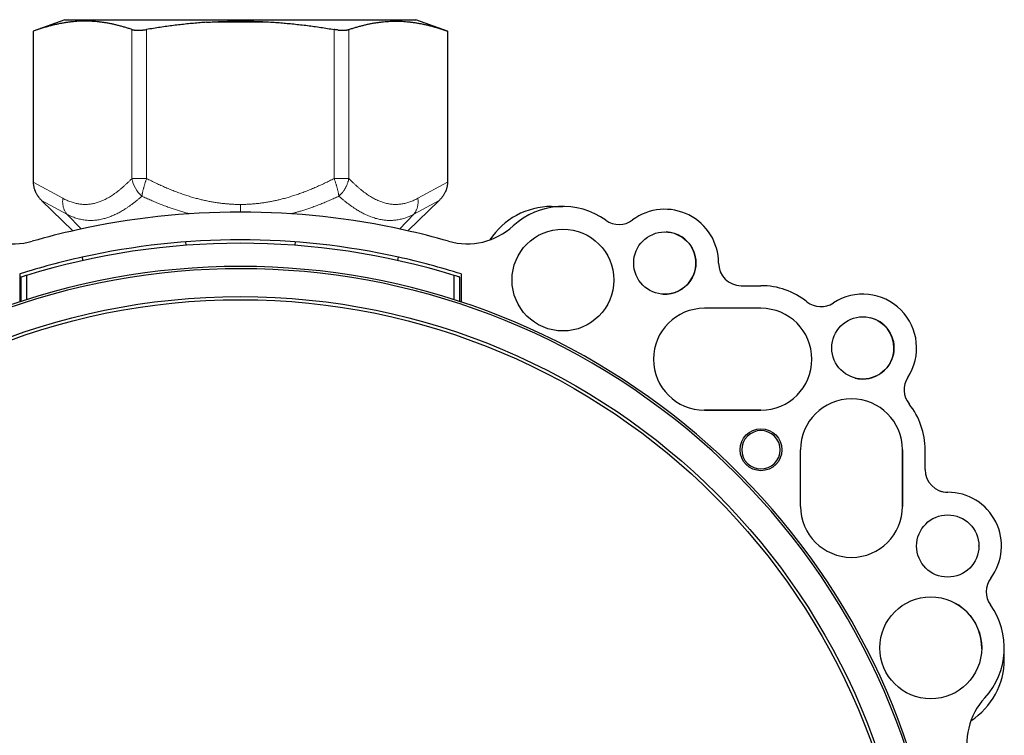
# Model space of a CAD drawing. Units: millimetres. Extents: x 8 to 671, y 12 to 523.
# Drawn here: x 332 to 419, y 460 to 523 of the extents above; entities that cross this region are included whole.
import ezdxf

# ---------------------------------------------------------------- set-up
doc = ezdxf.new("R2010")
doc.units = ezdxf.units.MM

msp = doc.modelspace()

# ---------------------------------------------------------------- linework, layer by layer
at = {"color": 7, "linetype": 'Continuous', "lineweight": 30}
for p, q in [((335.975, 523.475), (333.173, 522.455)), ((335.975, 523.475), (351.475, 523.475)), ((351.475, 523.475), (366.975, 523.475)), ((369.777, 522.455), (366.975, 523.475)), ((333.173, 522.455), (333.173, 509.12)), ((369.777, 522.455), (369.777, 509.12)), ((336.677, 504.819), (333.911, 507.501)), ((366.273, 504.819), (369.039, 507.501)), ((378.975, 506.975), (379.954, 506.975)), ((379.958, 504.975), (379.975, 504.975)), ((346.635, 503.843), (346.658, 503.544)), ((356.316, 503.843), (356.294, 503.544)), ((337.57, 502.202), (337.505, 502.495)), ((365.382, 502.202), (365.447, 502.495)), ((331.976, 501.01), (331.976, 498.54)), ((332.075, 500.726), (332.075, 498.572)), ((332.575, 500.882), (332.575, 498.734)), ((370.375, 498.734), (370.375, 500.882)), ((370.875, 498.572), (370.875, 500.726)), ((370.976, 501.009), (370.976, 498.539)), ((395.725, 499.975), (397.475, 499.975)), ((395.726, 499.975), (397.476, 499.975)), ((397.476, 497.975), (392.476, 497.975)), ((397.475, 488.975), (392.45, 488.975)), ((392.476, 488.975), (397.476, 488.975)), ((400.976, 480.475), (400.976, 485.475)), ((409.975, 480.399), (409.975, 485.475)), ((409.976, 485.475), (409.976, 480.475)), ((411.976, 483.725), (411.976, 485.475)), ((416.975, 467.905), (416.975, 467.975)), ((418.975, 466.975), (418.975, 467.891))]:
    msp.add_line(p, q, dxfattribs=at)
at = {"color": 8, "linetype": 'Continuous', "lineweight": 0}
for p, q in [((348.493, 523.246), (354.457, 523.246)), ((341.891, 522.607), (341.891, 509.442)), ((343.19, 522.607), (343.19, 509.442)), ((359.76, 522.607), (359.76, 509.442)), ((361.059, 522.607), (361.059, 509.442)), ((333.173, 509.12), (335.791, 507.696)), ((369.777, 509.12), (367.159, 507.696)), ((333.911, 507.501), (336.152, 506.282)), ((369.039, 507.501), (366.798, 506.282)), ((336.152, 506.282), (337.411, 504.983)), ((366.798, 506.282), (365.537, 504.981))]:
    msp.add_line(p, q, dxfattribs=at)
at = {"color": 7, "linetype": 'Continuous', "lineweight": 30, "flags": 128}
msp.add_lwpolyline([(416.725, 476.95), (416.725, 476.975), (416.725, 476.999)], dxfattribs=at)
at = {"color": 7, "linetype": 'Continuous', "lineweight": 30}
for centre, radius in [((379.976, 500.475), 4.5), ((388.976, 501.975), 2.75), ((351.475, 439.475), 59.539), ((351.475, 439.475), 59.264), ((406.476, 494.475), 2.75), ((397.476, 485.475), 1.85), ((413.975, 476.975), 2.75), ((412.475, 467.975), 4.5)]:
    msp.add_circle(centre, radius, dxfattribs=at)
at = {"color": 8, "linetype": 'Continuous', "lineweight": 0}
msp.add_arc((344.63, 509.959), 2.787, 190.68846, 228.18363, dxfattribs=at)
at = {"color": 7, "linetype": 'Continuous', "lineweight": 30}
for centre, radius, start, end in [((351.475, 439.475), 67.001, 77.4995, 102.49925), ((378.975, 500.475), 6.5, 90, 146.93408), ((379.976, 500.475), 6.5, 54.32687, 132.62781), ((388.976, 501.975), 4.75, 359.9995, 126.7972), ((384.933, 507.38), 2, 234.32725, 306.79779), ((331.441, 509.672), 6, 227.37059, 285.92798), ((351.475, 439.475), 67, 102.49925, 105.92821), ((351.475, 439.475), 67, 74.07054, 77.4995), ((371.51, 509.672), 6, 254.07077, 312.62816), ((388.975, 501.975), 2.75, 266.93805, 87.1719), ((351.475, 439.475), 64.551, 77.4995, 102.49925), ((351.475, 439.475), 64.25, 72.89262, 107.10738), ((351.475, 439.475), 64.55, 102.49925, 107.58251), ((351.475, 439.475), 64.55, 72.41624, 77.4995), ((351.475, 439.475), 62, 235.57766, 214.42234), ((351.475, 439.475), 62.2, 9.25166, 170.74834), ((395.726, 501.975), 2, 179.9995, 269.9995), ((397.476, 493.475), 6.5, 51.42613, 89.9995), ((402.775, 500.12), 2, 231.42897, 303.24192), ((406.476, 494.475), 4.75, 326.75771, 123.24129), ((392.476, 493.475), 4.5, 89.9995, 269.9995), ((397.476, 493.475), 4.5, 269.9995, 89.9995), ((406.475, 494.475), 2.75, 0, 75.62598), ((406.475, 494.475), 2.75, 255.66849, 0), ((412.121, 490.774), 2, 146.75708, 218.57003), ((405.476, 485.475), 4.5, 359.9995, 179.9995), ((405.476, 485.475), 6.5, 359.9995, 38.57287), ((397.475, 485.475), 1.693, 45, 225), ((397.475, 485.475), 1.693, 225, 45), ((413.976, 483.725), 2, 179.9995, 269.9995), ((413.975, 483.725), 2, 248.74747, 270), ((413.975, 476.975), 4.75, 323.2018, 89.9995), ((405.476, 480.475), 4.5, 179.9995, 359.9995), ((419.381, 472.931), 2, 143.20121, 215.67175), ((412.475, 467.975), 4.5, 0, 64.97572), ((412.475, 467.975), 6.5, 317.37119, 35.67213), ((412.475, 466.975), 6.5, 303.07672, 0), ((421.672, 459.509), 6, 137.37084, 195.92823)]:
    msp.add_arc(centre, radius, start, end, dxfattribs=at)
for points, knots in [([(341.891, 522.607), (341.785, 522.642), (341.576, 522.711), (341.261, 522.807), (340.949, 522.896), (340.639, 522.977), (340.332, 523.05), (340.029, 523.115), (339.73, 523.171), (339.432, 523.22), (339.133, 523.261), (338.833, 523.295), (338.533, 523.321), (338.233, 523.338), (337.933, 523.347), (337.634, 523.348), (337.334, 523.341), (337.034, 523.325), (336.734, 523.302), (336.432, 523.27), (336.13, 523.23), (335.826, 523.182), (335.521, 523.125), (335.214, 523.061), (334.895, 522.986), (334.563, 522.9), (334.219, 522.803), (333.872, 522.696), (333.523, 522.58), (333.29, 522.497), (333.173, 522.455)], [0, 0, 0, 0, 0.036545, 0.072805, 0.108778, 0.14447, 0.17989, 0.214426, 0.248732, 0.282826, 0.316734, 0.351173, 0.385484, 0.419702, 0.453864, 0.488004, 0.522159, 0.556364, 0.590653, 0.625063, 0.659625, 0.694375, 0.729339, 0.764539, 0.799995, 0.839309, 0.878962, 0.918964, 0.959313, 1, 1, 1, 1]), ([(348.493, 523.246), (348.299, 523.233), (347.911, 523.205), (347.326, 523.154), (346.739, 523.097), (346.149, 523.032), (345.559, 522.96), (344.969, 522.881), (344.379, 522.797), (343.785, 522.706), (343.389, 522.64), (343.19, 522.607)], [0, 0, 0, 0, 0.109072, 0.218757, 0.329124, 0.440234, 0.552139, 0.662856, 0.7744, 0.886783, 1, 1, 1, 1]), ([(348.493, 523.246), (348.717, 523.26), (349.163, 523.289), (349.832, 523.319), (350.5, 523.339), (351.166, 523.349), (351.828, 523.349), (352.486, 523.338), (353.141, 523.318), (353.798, 523.288), (354.237, 523.26), (354.457, 523.246)], [0, 0, 0, 0, 0.112687, 0.224854, 0.336651, 0.448227, 0.559733, 0.669327, 0.779142, 0.88932, 1, 1, 1, 1]), ([(354.457, 523.246), (354.651, 523.233), (355.039, 523.205), (355.623, 523.154), (356.21, 523.097), (356.801, 523.032), (357.391, 522.96), (357.981, 522.881), (358.571, 522.797), (359.164, 522.706), (359.561, 522.64), (359.76, 522.607)], [0, 0, 0, 0, 0.109072, 0.218757, 0.329124, 0.440234, 0.552139, 0.662856, 0.7744, 0.886783, 1, 1, 1, 1]), ([(361.059, 522.607), (361.164, 522.642), (361.374, 522.711), (361.688, 522.807), (362.001, 522.896), (362.311, 522.977), (362.618, 523.05), (362.921, 523.115), (363.22, 523.171), (363.518, 523.22), (363.817, 523.261), (364.116, 523.295), (364.417, 523.321), (364.717, 523.338), (365.017, 523.347), (365.316, 523.348), (365.616, 523.341), (365.916, 523.325), (366.216, 523.302), (366.517, 523.27), (366.82, 523.23), (367.124, 523.182), (367.429, 523.125), (367.736, 523.061), (368.055, 522.986), (368.387, 522.9), (368.731, 522.803), (369.078, 522.696), (369.427, 522.58), (369.66, 522.497), (369.777, 522.455)], [0, 0, 0, 0, 0.036545, 0.072805, 0.108778, 0.14447, 0.17989, 0.214426, 0.248732, 0.282826, 0.316734, 0.351173, 0.385484, 0.419702, 0.453864, 0.488004, 0.522159, 0.556364, 0.590653, 0.625063, 0.659625, 0.694375, 0.729339, 0.764539, 0.799995, 0.839309, 0.878962, 0.918964, 0.959313, 1, 1, 1, 1]), ([(341.891, 522.607), (341.908, 522.602), (341.941, 522.591), (341.999, 522.577), (342.061, 522.566), (342.128, 522.556), (342.2, 522.549), (342.276, 522.543), (342.356, 522.54), (342.439, 522.539), (342.526, 522.54), (342.616, 522.543), (342.708, 522.549), (342.802, 522.556), (342.898, 522.566), (342.995, 522.577), (343.092, 522.591), (343.157, 522.602), (343.19, 522.607)], [0, 0, 0, 0, 0.062848, 0.125358, 0.187768, 0.250316, 0.312965, 0.375304, 0.43757, 0.5, 0.562408, 0.624666, 0.687013, 0.749684, 0.812221, 0.874627, 0.937141, 1, 1, 1, 1]), ([(360.111, 522.56), (360.073, 522.564), (359.996, 522.572), (359.878, 522.588), (359.8, 522.6), (359.76, 522.607)], [0, 0, 0, 0, 0.3293895, 0.662658, 1, 1, 1, 1]), ([(360.111, 522.56), (360.144, 522.557), (360.21, 522.551), (360.305, 522.545), (360.399, 522.541), (360.489, 522.539), (360.576, 522.54), (360.659, 522.543), (360.739, 522.548), (360.813, 522.555), (360.883, 522.565), (360.947, 522.577), (361.007, 522.59), (361.041, 522.601), (361.059, 522.607)], [0, 0, 0, 0, 0.083976, 0.167234, 0.250111, 0.332945, 0.416077, 0.499841, 0.583297, 0.666265, 0.74908, 0.832082, 0.91561, 1, 1, 1, 1]), ([(333.173, 509.12), (333.173, 509.085), (333.175, 509.014), (333.184, 508.907), (333.199, 508.798), (333.222, 508.682), (333.254, 508.561), (333.284, 508.469), (333.306, 508.408), (333.317, 508.38), (333.328, 508.351), (333.34, 508.323), (333.352, 508.294), (333.365, 508.266), (333.39, 508.212), (333.43, 508.133), (333.489, 508.029), (333.556, 507.924), (333.631, 507.817), (333.715, 507.71), (333.808, 507.604), (333.876, 507.536), (333.911, 507.501)], [0, 0, 0, 0, 0.057602, 0.116525, 0.176809, 0.238496, 0.309294, 0.381947, 0.398519, 0.415187, 0.431952, 0.448814, 0.465774, 0.482832, 0.499988, 0.562526, 0.628002, 0.696433, 0.767836, 0.842224, 0.919608, 1, 1, 1, 1]), ([(369.777, 509.12), (369.776, 509.085), (369.775, 509.014), (369.766, 508.907), (369.75, 508.798), (369.728, 508.682), (369.696, 508.561), (369.666, 508.469), (369.644, 508.408), (369.633, 508.38), (369.621, 508.351), (369.61, 508.323), (369.597, 508.294), (369.585, 508.266), (369.56, 508.212), (369.52, 508.133), (369.461, 508.029), (369.394, 507.924), (369.319, 507.817), (369.235, 507.71), (369.141, 507.604), (369.074, 507.536), (369.039, 507.501)], [0, 0, 0, 0, 0.057602, 0.116525, 0.176809, 0.238496, 0.309294, 0.381947, 0.398519, 0.415187, 0.431952, 0.448814, 0.465774, 0.482832, 0.499988, 0.562526, 0.628001, 0.696433, 0.767836, 0.842223, 0.919608, 1, 1, 1, 1]), ([(332.575, 500.882), (332.481, 500.853), (332.315, 500.802), (332.148, 500.749), (332.075, 500.726)], [0, 0, 0, 0, 0.56, 1, 1, 1, 1]), ([(370.875, 500.726), (370.782, 500.755), (370.615, 500.808), (370.448, 500.859), (370.375, 500.882)], [0, 0, 0, 0, 0.56, 1, 1, 1, 1])]:
    msp.add_open_spline(points, degree=3, knots=knots, dxfattribs=at)
at = {"color": 8, "linetype": 'Continuous', "lineweight": 0}
for points, knots in [([(335.791, 507.696), (335.85, 507.664), (335.969, 507.601), (336.149, 507.517), (336.329, 507.44), (336.509, 507.372), (336.689, 507.313), (336.866, 507.264), (337.039, 507.224), (337.209, 507.194), (337.38, 507.171), (337.55, 507.158), (337.72, 507.152), (337.891, 507.155), (338.061, 507.166), (338.231, 507.186), (338.402, 507.213), (338.571, 507.249), (338.739, 507.293), (338.906, 507.344), (339.073, 507.403), (339.247, 507.472), (339.428, 507.553), (339.617, 507.647), (339.805, 507.75), (339.993, 507.861), (340.18, 507.981), (340.367, 508.109), (340.553, 508.245), (340.742, 508.39), (340.933, 508.546), (341.126, 508.711), (341.318, 508.884), (341.51, 509.064), (341.701, 509.249), (341.828, 509.378), (341.891, 509.442)], [0, 0, 0, 0, 0.0292667, 0.0584264, 0.0874845, 0.1164473, 0.1453208, 0.1741124, 0.201193, 0.2282205, 0.255207, 0.2821658, 0.3091107, 0.3360557, 0.3630146, 0.3900004, 0.4170252, 0.4440992, 0.4707457, 0.4974547, 0.5242339, 0.5510901, 0.5817097, 0.6124443, 0.6432995, 0.6742795, 0.7053865, 0.7366211, 0.767982, 0.7994663, 0.8325796, 0.8658236, 0.8991944, 0.932686, 0.9662908, 1, 1, 1, 1]), ([(343.19, 509.442), (343.177, 509.405), (343.15, 509.332), (343.113, 509.222), (343.076, 509.112), (343.041, 509.003), (343.008, 508.896), (342.976, 508.79), (342.946, 508.685), (342.918, 508.583), (342.892, 508.484), (342.869, 508.387), (342.847, 508.294), (342.827, 508.204), (342.81, 508.117), (342.795, 508.034), (342.782, 507.955), (342.775, 507.906), (342.771, 507.882)], [0, 0, 0, 0, 0.063144, 0.126202, 0.189172, 0.252051, 0.314837, 0.377531, 0.440133, 0.502647, 0.565076, 0.627423, 0.689693, 0.751891, 0.814019, 0.876079, 0.938074, 1, 1, 1, 1]), ([(343.19, 509.442), (343.33, 509.371), (343.609, 509.229), (344.031, 509.026), (344.455, 508.829), (344.88, 508.642), (345.308, 508.463), (345.729, 508.296), (346.143, 508.142), (346.551, 508.001), (346.959, 507.869), (347.369, 507.747), (347.757, 507.642), (348.123, 507.552), (348.467, 507.475), (348.811, 507.406), (349.155, 507.345), (349.5, 507.292), (349.838, 507.248), (350.171, 507.213), (350.496, 507.187), (350.823, 507.167), (351.149, 507.156), (351.366, 507.154), (351.475, 507.153)], [0, 0, 0, 0, 0.054179, 0.108185, 0.162005, 0.215623, 0.269024, 0.322196, 0.372109, 0.421803, 0.471274, 0.520524, 0.569556, 0.610255, 0.650811, 0.691232, 0.731529, 0.771715, 0.811804, 0.849528, 0.887195, 0.92482, 0.962416, 1, 1, 1, 1]), ([(359.76, 509.442), (359.62, 509.371), (359.341, 509.229), (358.919, 509.026), (358.495, 508.829), (358.069, 508.642), (357.642, 508.463), (357.221, 508.296), (356.807, 508.142), (356.399, 508.001), (355.991, 507.869), (355.581, 507.747), (355.193, 507.642), (354.827, 507.552), (354.483, 507.475), (354.139, 507.406), (353.795, 507.345), (353.45, 507.292), (353.111, 507.248), (352.779, 507.213), (352.453, 507.187), (352.127, 507.167), (351.801, 507.156), (351.584, 507.154), (351.475, 507.153)], [0, 0, 0, 0, 0.054179, 0.108185, 0.162005, 0.215623, 0.269024, 0.322196, 0.372109, 0.421803, 0.471274, 0.520524, 0.569556, 0.610255, 0.650811, 0.691232, 0.731529, 0.771715, 0.811804, 0.849528, 0.887195, 0.92482, 0.962416, 1, 1, 1, 1]), ([(359.76, 509.442), (359.773, 509.405), (359.799, 509.332), (359.837, 509.222), (359.874, 509.112), (359.909, 509.003), (359.942, 508.896), (359.974, 508.79), (360.004, 508.685), (360.031, 508.583), (360.057, 508.484), (360.081, 508.387), (360.103, 508.294), (360.123, 508.204), (360.14, 508.117), (360.155, 508.034), (360.168, 507.955), (360.175, 507.906), (360.178, 507.882)], [0, 0, 0, 0, 0.063144, 0.126202, 0.189172, 0.252051, 0.314837, 0.377531, 0.440133, 0.502647, 0.565076, 0.627423, 0.689693, 0.751891, 0.814019, 0.876079, 0.938074, 1, 1, 1, 1]), ([(361.059, 509.442), (361.053, 509.409), (361.04, 509.342), (361.014, 509.24), (360.984, 509.135), (360.947, 509.023), (360.901, 508.905), (360.861, 508.813), (360.832, 508.753), (360.819, 508.725), (360.804, 508.697), (360.79, 508.669), (360.775, 508.64), (360.759, 508.612), (360.736, 508.571), (360.704, 508.516), (360.661, 508.447), (360.608, 508.368), (360.566, 508.308), (360.535, 508.268), (360.526, 508.256), (360.516, 508.243), (360.506, 508.23), (360.495, 508.217), (360.471, 508.186), (360.433, 508.14), (360.382, 508.083), (360.335, 508.033), (360.293, 507.99), (360.257, 507.954), (360.226, 507.925), (360.2, 507.901), (360.185, 507.888), (360.178, 507.882)], [0, 0, 0, 0, 0.056626, 0.11503, 0.175209, 0.237162, 0.308647, 0.382346, 0.399198, 0.416161, 0.433235, 0.45042, 0.467717, 0.485124, 0.502642, 0.544263, 0.588142, 0.634274, 0.698609, 0.707325, 0.716107, 0.724957, 0.733873, 0.742856, 0.751907, 0.798827, 0.841187, 0.878996, 0.912261, 0.940989, 0.965185, 0.984854, 1, 1, 1, 1]), ([(367.159, 507.696), (367.099, 507.664), (366.98, 507.601), (366.801, 507.517), (366.621, 507.44), (366.441, 507.372), (366.261, 507.313), (366.084, 507.264), (365.911, 507.224), (365.74, 507.194), (365.57, 507.171), (365.4, 507.158), (365.229, 507.152), (365.059, 507.155), (364.889, 507.166), (364.718, 507.186), (364.548, 507.213), (364.379, 507.249), (364.211, 507.293), (364.044, 507.344), (363.877, 507.403), (363.703, 507.472), (363.522, 507.553), (363.333, 507.647), (363.145, 507.75), (362.957, 507.861), (362.77, 507.981), (362.583, 508.109), (362.397, 508.245), (362.208, 508.39), (362.017, 508.546), (361.824, 508.711), (361.631, 508.884), (361.44, 509.064), (361.249, 509.249), (361.122, 509.378), (361.059, 509.442)], [0, 0, 0, 0, 0.029267, 0.058426, 0.087484, 0.116447, 0.145321, 0.174112, 0.201193, 0.22822, 0.255207, 0.282166, 0.309111, 0.336056, 0.363015, 0.39, 0.417025, 0.444099, 0.470746, 0.497455, 0.524234, 0.55109, 0.58171, 0.612444, 0.643299, 0.674279, 0.705386, 0.736621, 0.767982, 0.799466, 0.83258, 0.865824, 0.899194, 0.932686, 0.966291, 1, 1, 1, 1]), ([(336.152, 506.282), (336.218, 506.249), (336.349, 506.182), (336.547, 506.094), (336.746, 506.015), (336.946, 505.946), (337.146, 505.887), (337.347, 505.837), (337.547, 505.798), (337.748, 505.768), (337.952, 505.748), (338.158, 505.738), (338.367, 505.739), (338.576, 505.749), (338.786, 505.77), (338.997, 505.802), (339.209, 505.843), (339.408, 505.892), (339.596, 505.945), (339.771, 506.001), (339.946, 506.064), (340.122, 506.133), (340.298, 506.209), (340.472, 506.29), (340.643, 506.376), (340.811, 506.465), (340.979, 506.56), (341.145, 506.659), (341.323, 506.771), (341.515, 506.897), (341.722, 507.041), (341.93, 507.193), (342.139, 507.353), (342.349, 507.521), (342.56, 507.697), (342.701, 507.82), (342.771, 507.882)], [0, 0, 0, 0, 0.031604, 0.062993, 0.094213, 0.125317, 0.156652, 0.187285, 0.217828, 0.248334, 0.278918, 0.31006, 0.341191, 0.37237, 0.403518, 0.434678, 0.46591, 0.49727, 0.522998, 0.548755, 0.574571, 0.600473, 0.626486, 0.652638, 0.677446, 0.702419, 0.727579, 0.752637, 0.776757, 0.807733, 0.838972, 0.870499, 0.902342, 0.934524, 0.96707, 1, 1, 1, 1]), ([(342.771, 507.882), (342.906, 507.819), (343.174, 507.695), (343.578, 507.517), (343.979, 507.347), (344.378, 507.185), (344.776, 507.032), (345.165, 506.89), (345.546, 506.758), (345.918, 506.637), (346.29, 506.523), (346.652, 506.418), (346.891, 506.355), (347.005, 506.325)], [0, 0, 0, 0, 0.098765, 0.196317, 0.292723, 0.388057, 0.482394, 0.575815, 0.663135, 0.749791, 0.83586, 0.921424, 1, 1, 1, 1]), ([(360.178, 507.882), (360.043, 507.819), (359.775, 507.695), (359.372, 507.517), (358.971, 507.347), (358.572, 507.185), (358.174, 507.032), (357.793, 506.893), (357.429, 506.767), (357.081, 506.653), (356.804, 506.567), (356.597, 506.505), (356.461, 506.466), (356.325, 506.427), (356.188, 506.389), (356.062, 506.355), (355.98, 506.334), (355.944, 506.325)], [0, 0, 0, 0, 0.098761, 0.196308, 0.292711, 0.388041, 0.482376, 0.575794, 0.657313, 0.738249, 0.818665, 0.85013, 0.881528, 0.912864, 0.944143, 0.975368, 1, 1, 1, 1]), ([(366.798, 506.282), (366.732, 506.249), (366.601, 506.182), (366.403, 506.094), (366.204, 506.015), (366.004, 505.946), (365.804, 505.887), (365.603, 505.837), (365.403, 505.798), (365.202, 505.768), (365.006, 505.749), (364.818, 505.74), (364.635, 505.738), (364.452, 505.745), (364.269, 505.759), (364.085, 505.781), (363.9, 505.811), (363.715, 505.849), (363.521, 505.897), (363.319, 505.955), (363.109, 506.025), (362.898, 506.104), (362.687, 506.193), (362.49, 506.284), (362.307, 506.376), (362.139, 506.465), (361.971, 506.56), (361.805, 506.659), (361.626, 506.771), (361.435, 506.897), (361.228, 507.041), (361.02, 507.193), (360.811, 507.353), (360.601, 507.521), (360.39, 507.697), (360.249, 507.82), (360.178, 507.882)], [0, 0, 0, 0, 0.031603, 0.062991, 0.094211, 0.125317, 0.15665, 0.187281, 0.217825, 0.248334, 0.278915, 0.306165, 0.333403, 0.360667, 0.387945, 0.415196, 0.442475, 0.469821, 0.497271, 0.528145, 0.559071, 0.590097, 0.62127, 0.652635, 0.677443, 0.702417, 0.727578, 0.752637, 0.776757, 0.807732, 0.83897, 0.870497, 0.90234, 0.934523, 0.967069, 1, 1, 1, 1]), ([(351.475, 507.153), (351.475, 507.104), (351.475, 507.007), (351.475, 506.861), (351.475, 506.717), (351.475, 506.588), (351.475, 506.508), (351.475, 506.475)], [0, 0, 0, 0, 0.2117578, 0.4235257, 0.6352758, 0.8469997, 1, 1, 1, 1])]:
    msp.add_open_spline(points, degree=3, knots=knots, dxfattribs=at)
for points in [[(341.891, 509.442), (341.908, 509.442), (341.942, 509.442), (341.999, 509.442), (342.061, 509.442), (342.128, 509.442), (342.2, 509.442), (342.276, 509.442), (342.356, 509.442), (342.439, 509.442), (342.526, 509.442), (342.615, 509.442), (342.707, 509.442), (342.801, 509.442), (342.897, 509.442), (342.994, 509.442), (343.092, 509.442), (343.157, 509.442), (343.19, 509.442)], [(361.059, 509.442), (361.042, 509.442), (361.008, 509.442), (360.951, 509.442), (360.888, 509.442), (360.821, 509.442), (360.75, 509.442), (360.674, 509.442), (360.594, 509.442), (360.51, 509.442), (360.424, 509.442), (360.334, 509.442), (360.242, 509.442), (360.148, 509.442), (360.053, 509.442), (359.956, 509.442), (359.858, 509.442), (359.793, 509.442), (359.76, 509.442)], [(336.152, 506.282), (336.128, 506.312), (336.079, 506.374), (336.015, 506.474), (335.957, 506.579), (335.907, 506.689), (335.864, 506.805), (335.829, 506.924), (335.802, 507.047), (335.783, 507.173), (335.772, 507.302), (335.77, 507.432), (335.775, 507.564), (335.786, 507.652), (335.791, 507.696)], [(366.798, 506.282), (366.822, 506.312), (366.871, 506.374), (366.935, 506.474), (366.993, 506.579), (367.043, 506.689), (367.086, 506.805), (367.121, 506.924), (367.148, 507.047), (367.167, 507.173), (367.177, 507.302), (367.18, 507.432), (367.175, 507.564), (367.164, 507.652), (367.159, 507.696)]]:
    msp.add_open_spline(points, degree=3, dxfattribs=at)

doc.saveas('drawing.dxf')
